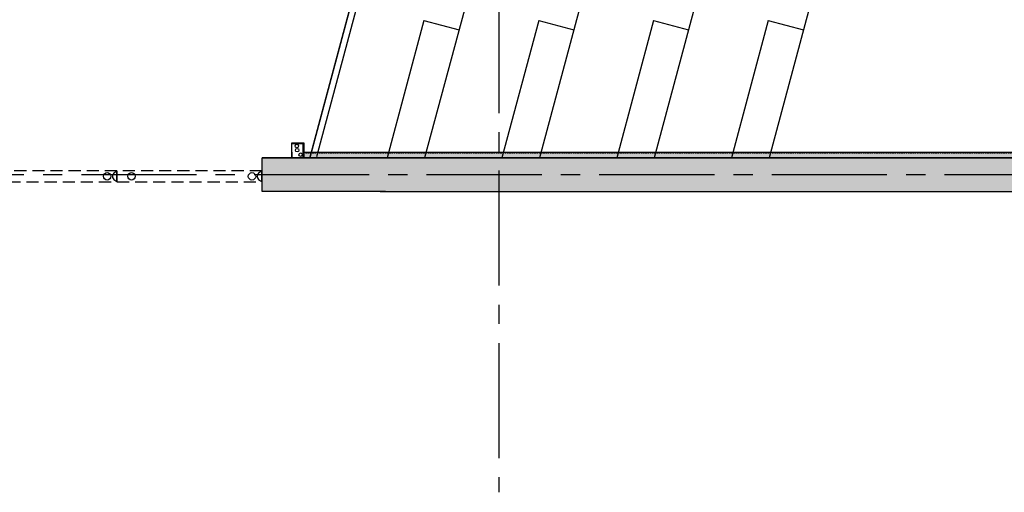
# Model space of a CAD drawing. Units: metres. Extents: x 107390 to 3093078, y -2060 to 216167.
# Drawn here: x 3073033 to 3081182, y 142890 to 146805 of the extents above; entities that cross this region are included whole.
import ezdxf

# ---------------------------------------------------------------- set-up
doc = ezdxf.new("R2010")
doc.units = ezdxf.units.M
doc.header["$LTSCALE"] = 50
for name, pattern in [('aeSTR-00$0$CENTER2', [28.575, 19.05, -3.175, 3.175, -3.175]), ('DASH2-1', [3, 2, -1]), ('HIDDEN', [0.375, 0.25, -0.125])]:
    doc.linetypes.add(name, pattern=pattern)
doc.layers.get('0').update_dxf_attribs({"linetype": 'CONTINUOUS'})
for name, color, linetype in [('a-n-int-mur', 4, 'CONTINUOUS'), ('AC1', 1, 'CONTINUOUS'), ('AD5', 11, 'CONTINUOUS'), ('aeSTR-00$0$a-n-str-axe-ss', 11, 'CONTINUOUS'), ('AF1P', 2, 'CONTINUOUS'), ('AO1P', 1, 'CONTINUOUS'), ('go pour etage', 11, 'CONTINUOUS'), ('GO-VISION', 252, 'CONTINUOUS'), ('S-CONCRETE_SLAB', 7, 'CONTINUOUS')]:
    doc.layers.add(name, color=color, linetype=linetype)

msp = doc.modelspace()

# ---------------------------------------------------------------- hatches: boundary and pattern name
at = {"layer": 'GO-VISION'}
h = msp.add_hatch(color=252, dxfattribs=at)
h.dxf.hatch_style = 1
h.paths.add_polyline_path([(3059113.7, 172302.7), (3047230.6, 172302.7), (3047230.6, 171869.7), (3047230.6, 167675.3), (3047547.6, 167675.3), (3047547.6, 171879.7), (3059113.7, 171879.7)])
h.paths.add_polyline_path([(3085535.3, 172302.7), (3060028.9, 172302.7), (3060028.9, 171879.7), (3085535.3, 171879.7)])
h.paths.add_polyline_path([(3084755.3, 171860.9), (3084555.3, 171860.9), (3084555.3, 171655.1), (3084755.3, 171655.1)])
h.paths.add_polyline_path([(3081830.2, 171860.9), (3081630.2, 171860.9), (3081630.2, 171654.2), (3081830.2, 171654.2), (3081830.2, 171706.7)])
h.paths.add_polyline_path([(3085535.3, 170600.2), (3084755.3, 170600.2), (3084755.3, 170740.1), (3084555.3, 170740.1), (3084555.3, 170600.2), (3081830.2, 170600.2), (3081830.2, 170739.2), (3081630.2, 170739.2), (3081630.2, 170399.2), (3085335.3, 170399.2), (3085335.3, 164884.4), (3082187.6, 164884.4), (3082187.6, 164269), (3082387.6, 164269), (3082387.6, 164677.3), (3083905.3, 164677.3), (3083905.3, 164269), (3084105.3, 164269), (3084105.3, 164677.3), (3085535.3, 164677.3), (3085535.3, 166007.2)])
h.paths.add_polyline_path([(3085537.6, 163200.7), (3084105.3, 163200.7), (3084105.3, 163354), (3083905.3, 163354), (3083905.3, 163200.7), (3083558.7, 163200.7), (3083558.7, 163250.6), (3083233.6, 163250.6), (3083233.6, 163200.7), (3082387.6, 163200.7), (3082387.6, 163354), (3082187.6, 163354), (3082187.6, 163000.7), (3083233.6, 163000.7), (3083233.6, 162949.9), (3083558.7, 162949.9), (3083558.7, 163000.7), (3085337.6, 163000.7), (3085337.6, 154528.1), (3082187.6, 154528.1), (3082187.6, 154174.8), (3082387.6, 154174.8), (3082387.6, 154174.8), (3082387.6, 154328.1), (3083233.6, 154328.1), (3083233.6, 154277.3), (3083558.7, 154277.3), (3083558.7, 154328.1), (3083905.3, 154328.1), (3083905.3, 154174.8), (3084105.3, 154174.8), (3084105.3, 154328.1), (3085537.6, 154328.1)])
h.paths.add_polyline_path([(3085535.3, 152853), (3084105.3, 152853), (3084105.3, 153261.3), (3083905.3, 153261.3), (3083905.3, 152853), (3082387.6, 152853), (3082387.6, 153261.3), (3082187.6, 153261.3), (3082187.6, 152646), (3085335.3, 152646), (3085335.3, 147131.1), (3081630.2, 147131.1), (3081630.2, 146789.9), (3081830.2, 146789.9), (3081830.2, 146930.2), (3084555.3, 146930.2), (3084555.3, 146787.7), (3084755.3, 146787.7), (3084755.3, 146930.2), (3085535.3, 146930.2), (3085535.3, 151761.6)])
h.paths.add_polyline_path([(3085535.3, 145660.7), (3084755.3, 145660.7), (3084755.3, 145873.7), (3084555.3, 145873.7), (3084555.3, 145660.7), (3081830.2, 145660.7), (3075040.3, 145660.7), (3075040.3, 145382.7), (3076060.6, 145382.7), (3085535.3, 145382.7)])
h.paths.add_polyline_path([(3081830.2, 145874.6), (3081630.2, 145874.6), (3081630.2, 145660.7), (3081830.2, 145660.7)])
h.paths.add_polyline_path([(3081630.2, 145701.8), (3079245.9, 145701.8), (3079234.9, 145660.7), (3081630.2, 145660.7)], flags=17)
h.paths.add_polyline_path([(3079245.9, 145701.8), (3078935.3, 145701.8), (3078924.3, 145660.7), (3079234.9, 145660.7)], flags=17)
h.paths.add_polyline_path([(3078935.3, 145701.8), (3078296, 145701.8), (3078285, 145660.7), (3078924.3, 145660.7)], flags=17)
h.paths.add_polyline_path([(3078296, 145701.8), (3077985.4, 145701.8), (3077974.4, 145660.7), (3078285, 145660.7)], flags=17)
h.paths.add_polyline_path([(3077985.4, 145701.8), (3077346, 145701.8), (3077334.9, 145660.7), (3077974.4, 145660.7)], flags=17)
h.paths.add_polyline_path([(3077346, 145701.8), (3077035.4, 145701.8), (3077024.4, 145660.7), (3077334.9, 145660.7)], flags=17)
h.paths.add_polyline_path([(3077035.4, 145701.8), (3076396, 145701.8), (3076384.9, 145660.7), (3077024.4, 145660.7)], flags=17)
h.paths.add_polyline_path([(3076396, 145701.8), (3076085.4, 145701.8), (3076074.4, 145660.7), (3076384.9, 145660.7)], flags=17)
h.paths.add_polyline_path([(3076085.4, 145701.8), (3075379.1, 145701.8), (3075379.1, 145660.7), (3076074.4, 145660.7)], flags=17)
h.paths.add_polyline_path([(3070158.8, 145707.5), (3068306.2, 145707.5), (3067742.9, 145707.5), (3067742.9, 145382.7), (3069201.3, 145382.7), (3069958.8, 145382.7), (3069958.8, 145139.2), (3070158.8, 145139.2), (3070158.8, 145382.7), (3070158.8, 145450.1), (3070158.8, 145450.1), (3070158.8, 145569.2)])
h.paths.add_polyline_path([(3065495.9, 145707.5), (3061896.7, 145707.5), (3061896.7, 145382.7), (3065495.9, 145382.7)])
h.paths.add_polyline_path([(3061896.7, 145707.5), (3047547.6, 145707.5), (3047547.6, 148918.5), (3047547.6, 149207.1), (3047230.6, 149207.1), (3047230.6, 145227.7), (3061896.7, 145227.7)])
h.paths.add_polyline_path([(3047547.6, 155037.6), (3047230.6, 155037.6), (3047230.6, 150427.1), (3047547.6, 150427.1)])

# ---------------------------------------------------------------- linework, layer by layer
at = {"color": 253}
msp.add_lwpolyline([(3075437.4, 145669.9), (3076100.1, 148143), (3076148.4, 148130), (3075489.2, 145669.9)], dxfattribs=at)
msp.add_lwpolyline([(3075437.4, 145669.9), (3076100.1, 148143), (3076148.4, 148130), (3075489.2, 145669.9)], dxfattribs=at)
at = {"layer": 'a-n-int-mur', "color": 252, "linetype": 'Continuous'}
for p, q in [((3083731.1, 145660.7, 0), (3075040.3, 145660.7)), ((3075040.3, 145382.7), (3075040.3, 145660.7, 0)), ((3075040.3, 145660.7), (3079049.7, 145660.7)), ((3076060.6, 145382.7), (3075040.3, 145382.7))]:
    msp.add_line(p, q, dxfattribs=at)
at = {"layer": 'a-n-int-mur', "color": 252}
for p, q in [((3075040.3, 145382.7), (3075040.3, 145622.7, 0)), ((3076017.5, 145660.7), (3081630.2, 145660.7)), ((3076017.5, 145382.7), (3085535.3, 145382.7))]:
    msp.add_line(p, q, dxfattribs=at)
at = {"layer": 'a-n-int-mur', "color": 252, "linetype": 'Continuous', "elevation": 0}
msp.add_lwpolyline([(3075285.1, 145777.5), (3075285.1, 145783.5), (3075385.1, 145783.5), (3075385.1, 145669.5), (3075379.1, 145669.5), (3075379.1, 145777.5), (3075285.1, 145777.5)], dxfattribs=at)
msp.add_lwpolyline([(3075285.1, 145777.5), (3075285.1, 145783.5), (3075385.1, 145783.5), (3075385.1, 145669.5), (3075379.1, 145669.5), (3075379.1, 145777.5), (3075285.1, 145777.5)], dxfattribs=at)
msp.add_lwpolyline([(3075285.1, 145777.5), (3075285.1, 145783.5), (3075385.1, 145783.5), (3075385.1, 145669.5), (3075379.1, 145669.5), (3075379.1, 145777.5), (3075285.1, 145777.5)], dxfattribs=at)
at = {"layer": 'AC1', "color": 252}
for p, q in [((3075284.4, 145707.5, 0), (3075284.4, 145669.5, 0)), ((3075284.4, 145707.5, 0), (3075284.4, 145669.5, 0)), ((3075284.4, 145707.5, 0), (3075284.4, 145669.5, 0)), ((3075379.1, 145707.5, 0), (3081630.2, 145707.5, 0)), ((3075379.1, 145707.5, 0), (3078182, 145707.5, 0))]:
    msp.add_line(p, q, dxfattribs=at)
at = {"layer": 'AC1', "color": 252, "linetype": 'HIDDEN'}
for q in [(3081630.2, 145701.8, 0), (3078182, 145701.8, 0)]:
    msp.add_line((3075379.1, 145701.8, 0), q, dxfattribs=at)
at = {"layer": 'AD5', "color": 252}
for centre in [(3075327.3, 145758.7, 0), (3075327.3, 145758.7, 0), (3075327.3, 145758.7, 0), (3075330.3, 145724.2, 0), (3075330.3, 145724.2, 0), (3075330.3, 145724.2, 0), (3075359.3, 145686.2, 0), (3075359.3, 145686.2, 0), (3075359.3, 145686.2, 0)]:
    msp.add_circle(centre, 14.5, dxfattribs=at)
at = {"layer": 'aeSTR-00$0$a-n-str-axe-ss', "color": 252, "linetype": 'aeSTR-00$0$CENTER2'}
for p, q in [((3076997.6, 175558.4), (3076997.6, 142890.1)), ((3046397.6, 145522.7), (3090787.2, 145522.7))]:
    msp.add_line(p, q, dxfattribs=at)
at = {"layer": 'AF1P', "color": 252, "linetype": 'DASH2-1', "elevation": 0}
for points in [[(3073838.6, 145461.3), (3073838.6, 145553.3), (3072639.6, 145553.5), (3072639.6, 145461.5)], [(3075037.6, 145461.1), (3075037.6, 145553.1), (3073838.6, 145553.3), (3073838.6, 145461.3)]]:
    msp.add_lwpolyline(points, close=True, dxfattribs=at)
at = {"layer": 'AF1P', "color": 252, "linetype": 'Continuous'}
for centre in [(3073838.6, 145507.3, 0), (3073838.6, 145507.3, 0), (3075037.6, 145507.1, 0)]:
    msp.add_arc(centre, 38, 89.99256, 269.99256, dxfattribs=at)
at = {"layer": 'AO1P', "color": 252}
for centre in [(3073757, 145507.3, 0), (3073958.8, 145507.3, 0), (3074956, 145507.2, 0)]:
    msp.add_circle(centre, 30.8, dxfattribs=at)
at = {"layer": 'go pour etage', "color": 252, "linetype": 'Continuous'}
msp.add_line((3075284.4, 145669.5, 0), (3075284.4, 145783.5, 0), dxfattribs=at)
msp.add_line((3075284.4, 145669.5, 0), (3075284.4, 145783.5, 0), dxfattribs=at)
msp.add_line((3075284.4, 145669.5, 0), (3075284.4, 145783.5, 0), dxfattribs=at)
at = {"layer": 'S-CONCRETE_SLAB', "color": 253}
for p, q in [((3077422.6, 153078.7), (3075434.9, 145660.7)), ((3078372.6, 153078.7), (3076384.9, 145660.7)), ((3079322.6, 153078.7), (3077334.9, 145660.7)), ((3080272.1, 153078.7), (3078285, 145660.7)), ((3081225.9, 153078.7), (3079234.9, 145660.7))]:
    msp.add_line(p, q, dxfattribs=at)
at = {"layer": 'S-CONCRETE_SLAB', "color": 252}
for p, q in [((3076379.1, 146797.8), (3076074.4, 145660.7)), ((3076379.1, 146797.8), (3076669.3, 146720.1)), ((3077329.1, 146797.8), (3077024.4, 145660.7)), ((3077329.1, 146797.8), (3077619.3, 146720.1)), ((3078279.1, 146797.8), (3077974.4, 145660.7)), ((3078279.1, 146797.8), (3078569.3, 146720.1)), ((3079229, 146797.8), (3078924.3, 145660.7)), ((3079229, 146797.8), (3079519.2, 146720.1))]:
    msp.add_line(p, q, dxfattribs=at)

doc.saveas('drawing.dxf')
